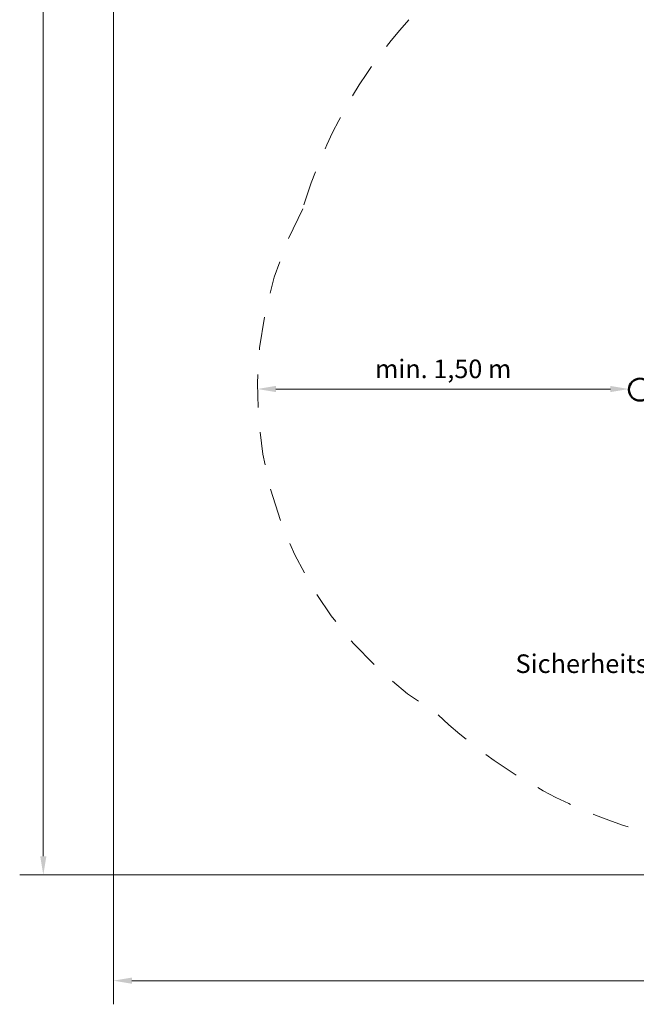
# Model space of a CAD drawing. Units: millimetres. Extents: x 10145.4 to 10157.3, y 2903.2 to 2915.6.
# Drawn here: x 10145.5 to 10148, y 2904.2 to 2908.1 of the extents above; entities that cross this region are included whole.
import ezdxf

# ---------------------------------------------------------------- set-up
doc = ezdxf.new("R2010")
doc.units = ezdxf.units.MM
doc.header["$LTSCALE"] = 30
doc.linetypes.add('DASHED', pattern=[0.2067, 0.1654, -0.0413])
for name, color, linetype, lineweight in [('Bemaßung', 7, 'Continuous', 5), ('ESF_Spielgeraet', 7, 'Continuous', 15), ('Kontur 09', 7, 'Continuous', 9), ('Sichtbar (ISO)', 7, 'Continuous', 50), ('Symbol (ISO)', 7, 'Continuous', 25)]:
    doc.layers.add(name, color=color, linetype=linetype, lineweight=lineweight)
doc.styles.add('Kinderland text', font='tahoma.ttf')
doc.dimstyles.new('Kinderland m', dxfattribs={"dimscale": 30, "dimtxt": 2.5, "dimasz": 2.5, "dimexe": 3.175, "dimexo": 0.8, "dimgap": 0.8, "dimtad": 1, "dimlfac": 0.001, "dimrnd": 1e-08, "dimzin": 0, "dimtxsty": 'Kinderland text', "dimcen": 0.09, "dimdle": 10, "dimclrd": 256, "dimclre": 256, "dimclrt": 256, "dimadec": 0, "dimazin": 0, "dimtfac": 1.4, "dimtmove": 0, "dimatfit": 3, "dimfxl": 1, "dimtolj": 1, "dimtzin": 0, "dimlwd": 5, "dimlwe": 5, "dimarcsym": 0})

# ---------------------------------------------------------------- blocks, each defined once
blk = doc.blocks.new('*D10')
at = {"layer": 'Bemaßung', "linetype": 'Continuous', "lineweight": 5, "transparency": 16777216}
for p, q in [((6818.8, 12158.9), (2307.5, 12158.9)), ((2402.8, 1351.3), (2402.8, 12083.9)), ((5501.9, 1276.3), (2307.5, 1276.3))]:
    blk.add_line(p, q, dxfattribs=at)
at = {"layer": 'Bemaßung', "linetype": 'Continuous', "transparency": 16777216}
for points in [[(2390.3, 12083.9), (2415.3, 12083.9), (2402.8, 12158.9)], [(2390.3, 1351.3), (2415.3, 1351.3), (2402.8, 1276.3)]]:
    blk.add_solid(points, dxfattribs=at)
at = {"layer": 'Defpoints', "color": 0, "linetype": 'Continuous', "transparency": 16777216}
for p in [(2402.8, 12158.9), (6842.8, 12158.9), (5525.9, 1276.3)]:
    blk.add_point(p, dxfattribs=at)
at = {"layer": 'Bemaßung', "linetype": 'Continuous', "lineweight": 9, "transparency": 16777216, "insert": (2281.8, 6717.6), "char_height": 75, "attachment_point": 2, "rotation": 90, "style": 'Kinderland text'}
blk.add_mtext('\\A1;\\fTahoma|b0|i0;{\\H74.6193;Platzbedarf inkl. Sicherheitsbereich min. 10,90 m}', dxfattribs=at)
blk = doc.blocks.new('*D11')
at = {"layer": 'Bemaßung', "linetype": 'Continuous', "lineweight": 5, "transparency": 16777216}
for p, q in [((2685.7, 8487.4), (2685.7, 753.9)), ((14124.7, 5265.2), (14124.7, 753.9)), ((2760.7, 849.2), (14049.7, 849.2))]:
    blk.add_line(p, q, dxfattribs=at)
at = {"layer": 'Bemaßung', "linetype": 'Continuous', "transparency": 16777216}
for points in [[(2760.7, 861.7), (2760.7, 836.7), (2685.7, 849.2)], [(14049.7, 861.7), (14049.7, 836.7), (14124.7, 849.2)]]:
    blk.add_solid(points, dxfattribs=at)
at = {"layer": 'Defpoints', "color": 0, "linetype": 'Continuous', "transparency": 16777216}
for p in [(2685.7, 8511.4), (14124.7, 5289.2), (14124.7, 849.2)]:
    blk.add_point(p, dxfattribs=at)
at = {"layer": 'Bemaßung', "linetype": 'Continuous', "lineweight": 9, "transparency": 16777216, "insert": (8405.2, 970.2), "char_height": 75, "attachment_point": 2, "style": 'Kinderland text'}
blk.add_mtext('\\A1;\\fTahoma|b0|i0;{\\H74.6193;Platzbedarf inkl. Sicherheitsbereich min. 11,50 m}', dxfattribs=at)
blk = doc.blocks.new('*D22')
at = {"layer": 'Bemaßung', "linetype": 'Continuous', "lineweight": 5, "transparency": 16777216}
blk.add_line((4691.7, 3235.7), (3341.7, 3235.7), dxfattribs=at)
at = {"layer": 'Bemaßung', "linetype": 'Continuous', "transparency": 16777216}
for points in [[(3341.7, 3248.2), (3341.7, 3223.2), (3266.7, 3235.7)], [(4691.7, 3248.2), (4691.7, 3223.2), (4766.7, 3235.7)]]:
    blk.add_solid(points, dxfattribs=at)
at = {"layer": 'Defpoints', "color": 0, "linetype": 'Continuous', "transparency": 16777216}
for p in [(3266.7, 3235.7), (3266.7, 3233.4), (4766.7, 3233.4)]:
    blk.add_point(p, dxfattribs=at)
at = {"layer": 'Bemaßung', "linetype": 'Continuous', "lineweight": 9, "transparency": 16777216, "insert": (4016.7, 3354.3), "char_height": 75, "attachment_point": 2, "style": 'Kinderland text'}
blk.add_mtext('\\A1;\\fTahoma|b0|i0;{\\H74.6193;min. 1,50 m}', dxfattribs=at)
blk = doc.blocks.new('26-0140-XVL-0-000_Murmel-Kombi_L-01')
at = {"layer": 'Kontur 09', "color": 1, "linetype": 'DASHED', "lineweight": 18, "ltscale": 28.429064, "true_color": 0xff0000}
blk.add_arc((5374.841, 3384.441), 2010, 138.148792, 163.274649, dxfattribs=at)
at = {"layer": 'Kontur 09', "color": 1, "linetype": 'DASHED', "lineweight": 18, "ltscale": 26.817944, "true_color": 0xff0000}
blk.add_arc((4811.193, 3233.412), 1544.45, 151.814943, 238.185163, dxfattribs=at)
at = {"layer": 'Kontur 09', "color": 1, "linetype": 'DASHED', "lineweight": 18, "ltscale": 30.039392, "true_color": 0xff0000}
blk.add_arc((5374.841, 3384.441), 2010, 226.725457, 253.274536, dxfattribs=at)
at = {"layer": 'Sichtbar (ISO)'}
blk.add_circle((4811.193, 3233.412), 44.45, dxfattribs=at)
at = {"layer": 'Symbol (ISO)', "insert": (5333.57, 2165.23), "char_height": 75, "width": 2455.18627, "attachment_point": 2, "style": 'Kinderland text'}
blk.add_mtext('\\fTahoma|b0|i0;Sicherheitsbereich mit Anforderung an den Fallschutz!', dxfattribs=at)
at = {"layer": 'Bemaßung', "linetype": 'Continuous', "lineweight": 9}
for base, p1, p2, angle, text, override, picture, middle in [((2402.78, 12158.864), (5525.871, 1276.342), (6842.78, 12158.864), 90, '\\fTahoma|b0|i0;{\\H74.6193;Platzbedarf inkl. Sicherheitsbereich min. <> m}', {"dimgap": 0.8, "dimdec": 2, "dimlfac": 0.001002, "dimpost": '', "dimtol": 0, "dimlim": 0, "dimtp": 0, "dimtm": 0, "dimtdec": 2, "dimtofl": 0, "dimatfit": 1}, '*D10', (2402.78, 6717.603)), ((14124.71, 849.169), (2685.694, 8511.403), (14124.71, 5289.169), 180, '\\fTahoma|b0|i0;{\\H74.6193;Platzbedarf inkl. Sicherheitsbereich min. <> m}', {"dimgap": 0.8, "dimdec": 2, "dimlfac": 0.001005, "dimpost": '', "dimtol": 0, "dimlim": 0, "dimtp": 0, "dimtm": 0, "dimtdec": 2, "dimtofl": 0, "dimatfit": 1}, '*D11', (8405.202, 849.169)), ((3266.743, 3235.671), (4766.743, 3233.412), (3266.743, 3233.412), 180, '\\fTahoma|b0|i0;{\\H74.6193;min. <> m}', {"dimgap": 0.8, "dimdec": 2, "dimlfac": 0.001, "dimpost": '', "dimse1": 1, "dimse2": 1, "dimtol": 0, "dimlim": 0, "dimtp": 0, "dimtm": 0, "dimtdec": 2, "dimtofl": 0, "dimatfit": 1}, '*D22', (4016.743, 3235.671))]:
    dim = blk.add_linear_dim(base=base, p1=p1, p2=p2, angle=angle, text=text, dimstyle='Kinderland m', override=override, dxfattribs=at)
    dim.commit()
    dim.dimension.update_dxf_attribs({"geometry": picture, "text_midpoint": middle, "dimtype": 128})

msp = doc.modelspace()

# ---------------------------------------------------------------- block references
at = {"layer": 'ESF_Spielgeraet', "xscale": 0.001, "yscale": 0.001, "zscale": 0.001}
msp.add_blockref('26-0140-XVL-0-000_Murmel-Kombi_L-01', (10143.1574, 2903.4209), dxfattribs=at)

doc.saveas('drawing.dxf')
